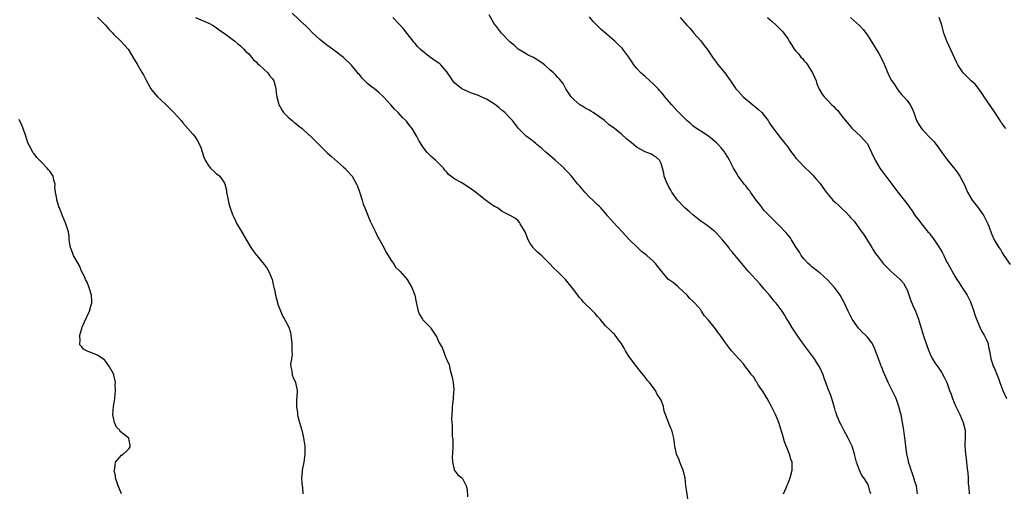
# Model space of a CAD drawing. Units: inches. Extents: x 2598000 to 2601000, y 1515000 to 1518000.
# Drawn here: x 2598133 to 2598382, y 1515519 to 1515638 of the extents above; entities that cross this region are included whole.
import ezdxf

# ---------------------------------------------------------------- set-up
doc = ezdxf.new("R2010")
doc.units = ezdxf.units.IN
doc.header["$MEASUREMENT"] = 0
doc.layers.add('LD25981515_10ft', color=132, linetype='Continuous')

msp = doc.modelspace()

# ---------------------------------------------------------------- linework, layer by layer
at = {"layer": 'LD25981515_10ft'}
for points, elevation in [([(2598153, 1515639.04), (2598154.99, 1515637), (2598155.93, 1515635.93), (2598156.81, 1515635), (2598157, 1515634.77), (2598158.87, 1515633), (2598160.69, 1515631), (2598161, 1515630.55), (2598161.91, 1515629), (2598162.29, 1515628.29), (2598163, 1515627.18), (2598164.28, 1515625), (2598164.54, 1515624.54), (2598165.21, 1515623.21), (2598165.91, 1515621.91), (2598166.44, 1515621), (2598166.67, 1515620.67), (2598167.58, 1515619.58), (2598168.13, 1515619), (2598169, 1515618.17), (2598170.27, 1515617), (2598172.25, 1515615), (2598174.04, 1515613), (2598174.45, 1515612.45), (2598177, 1515609.58), (2598177.47, 1515609), (2598178.1, 1515608.1), (2598178.69, 1515607), (2598179, 1515606.19), (2598179.76, 1515603.76), (2598180.1, 1515603), (2598181, 1515601.54), (2598181.49, 1515601), (2598182.26, 1515600.26), (2598183, 1515599.61), (2598183.36, 1515599.36), (2598183.78, 1515599), (2598185, 1515597.2), (2598185.09, 1515597), (2598185.46, 1515595.46), (2598185.51, 1515595), (2598185.89, 1515593), (2598186.08, 1515592.08), (2598186.42, 1515591), (2598187, 1515589.33), (2598187.14, 1515589), (2598187.73, 1515587.73), (2598188.11, 1515587), (2598189, 1515585.45), (2598189.92, 1515583.92), (2598191.59, 1515581), (2598192.19, 1515580.19), (2598193, 1515579.2), (2598193.14, 1515579), (2598195, 1515576.79), (2598195.72, 1515575.72), (2598196.12, 1515575), (2598196.97, 1515573), (2598197.33, 1515571.34), (2598197.43, 1515571), (2598197.57, 1515570.43), (2598197.82, 1515569), (2598198.07, 1515568.07), (2598198.54, 1515566.54), (2598199.66, 1515563.66), (2598200.1, 1515563), (2598201.22, 1515561), (2598201.64, 1515559.64), (2598201.73, 1515559), (2598201.76, 1515558.24), (2598201.92, 1515557), (2598201.94, 1515555.94), (2598201.98, 1515555), (2598202.01, 1515553.99), (2598201.84, 1515553), (2598201.63, 1515551.63), (2598201.71, 1515551), (2598201.99, 1515550.01), (2598202.08, 1515549), (2598202.27, 1515548.27), (2598202.9, 1515547), (2598203, 1515546.6), (2598203.26, 1515545), (2598203.22, 1515543.22), (2598203.15, 1515542.85), (2598203.11, 1515541), (2598203.37, 1515539.37), (2598203.37, 1515539), (2598203.49, 1515538.51), (2598203.93, 1515537), (2598204.15, 1515536.15), (2598204.47, 1515535), (2598204.9, 1515533.1), (2598205, 1515532.51), (2598205.2, 1515531), (2598205.25, 1515529), (2598204.99, 1515527), (2598204.61, 1515525.39), (2598204.54, 1515525), (2598204.52, 1515524.52), (2598204.39, 1515523), (2598204.5, 1515521.5), (2598204.61, 1515520.61), (2598204.69, 1515519)], 8530), ([(2598177.67, 1515639), (2598179, 1515638.39), (2598180.05, 1515637.95), (2598181, 1515637.53), (2598181.34, 1515637.34), (2598181.98, 1515637), (2598182.6, 1515636.6), (2598183, 1515636.38), (2598183.75, 1515635.75), (2598184.91, 1515635), (2598185.22, 1515634.78), (2598187.58, 1515633), (2598188.32, 1515632.32), (2598189, 1515631.81), (2598189.41, 1515631.41), (2598189.88, 1515631), (2598190.4, 1515630.4), (2598191, 1515629.86), (2598191.78, 1515629), (2598192.33, 1515628.33), (2598193, 1515627.78), (2598193.34, 1515627.34), (2598193.74, 1515627), (2598195.87, 1515625), (2598196.35, 1515624.35), (2598197, 1515623.62), (2598197.42, 1515623), (2598197.75, 1515621.75), (2598197.93, 1515621), (2598198.02, 1515620.02), (2598198.14, 1515619), (2598198.59, 1515617.41), (2598198.68, 1515617), (2598198.78, 1515616.78), (2598199, 1515616.44), (2598199.5, 1515615.5), (2598199.88, 1515615), (2598201, 1515613.89), (2598202.01, 1515613), (2598202.55, 1515612.55), (2598203, 1515612.25), (2598203.66, 1515611.66), (2598204.53, 1515611), (2598205, 1515610.62), (2598207, 1515608.76), (2598207.86, 1515607.86), (2598208.76, 1515607), (2598210.89, 1515604.89), (2598211.93, 1515603.93), (2598215, 1515601.27), (2598215.28, 1515601), (2598217, 1515599.18), (2598217.14, 1515599), (2598218.29, 1515597), (2598218.49, 1515596.49), (2598219.03, 1515595.03), (2598219.64, 1515593), (2598219.97, 1515591.97), (2598220.32, 1515591), (2598221, 1515589.39), (2598221.69, 1515587.69), (2598223.01, 1515585), (2598223.62, 1515583.62), (2598224.02, 1515583), (2598225.17, 1515581), (2598225.76, 1515579.76), (2598226.26, 1515579), (2598227, 1515577.76), (2598227.54, 1515577), (2598228.12, 1515576.12), (2598229.12, 1515575.12), (2598229.27, 1515575), (2598231.05, 1515573), (2598232.22, 1515571), (2598232.98, 1515569), (2598233.27, 1515567.27), (2598233.47, 1515566.53), (2598233.76, 1515565), (2598234.14, 1515564.14), (2598234.85, 1515563), (2598235, 1515562.82), (2598236.91, 1515560.91), (2598237, 1515560.76), (2598238.2, 1515559), (2598238.48, 1515558.48), (2598239, 1515557.16), (2598239.08, 1515557), (2598239.82, 1515555.82), (2598240.79, 1515553.21), (2598240.93, 1515552.93), (2598241, 1515552.68), (2598241.57, 1515551.57), (2598241.82, 1515550.18), (2598242.2, 1515549), (2598242.36, 1515548.36), (2598242.59, 1515547), (2598242.76, 1515545.24), (2598242.76, 1515545), (2598242.71, 1515544.71), (2598242.61, 1515543), (2598242.46, 1515541.54), (2598242.37, 1515541), (2598242.37, 1515540.37), (2598242.28, 1515539), (2598242.23, 1515537.77), (2598242.28, 1515537), (2598242.35, 1515536.35), (2598242.36, 1515535), (2598242.4, 1515533.6), (2598242.49, 1515532.49), (2598242.5, 1515531), (2598242.47, 1515529), (2598242.4, 1515528.4), (2598242.41, 1515527), (2598242.85, 1515525.15), (2598242.84, 1515525), (2598242.89, 1515524.89), (2598243, 1515524.78), (2598243.82, 1515523.82), (2598244.84, 1515523), (2598245, 1515522.83), (2598245.92, 1515521), (2598246.11, 1515520.11), (2598246.25, 1515518.25)], 8520), ([(2598301.75, 1515517.75), (2598301.49, 1515519.49), (2598301.29, 1515521), (2598301.05, 1515523), (2598301, 1515523.25), (2598300.67, 1515524.67), (2598300.57, 1515525), (2598300.25, 1515525.75), (2598299.75, 1515527), (2598299.55, 1515527.55), (2598298.92, 1515529), (2598298.47, 1515531), (2598298.35, 1515532.35), (2598298.25, 1515533), (2598297.98, 1515534.02), (2598297.76, 1515535), (2598297.51, 1515535.51), (2598297, 1515536.71), (2598296.85, 1515537), (2598296.77, 1515537.23), (2598296.1, 1515539), (2598295.82, 1515539.82), (2598295.58, 1515541), (2598295, 1515542.55), (2598294.81, 1515543), (2598294.05, 1515544.05), (2598293.59, 1515545), (2598293, 1515545.77), (2598292.09, 1515547), (2598291.58, 1515547.58), (2598291, 1515548.36), (2598289.81, 1515549.81), (2598288.92, 1515551), (2598288.05, 1515552.05), (2598287.39, 1515553), (2598287, 1515553.53), (2598286.07, 1515555), (2598285.72, 1515555.72), (2598284.94, 1515556.94), (2598284.53, 1515557.47), (2598283.45, 1515559), (2598283.24, 1515559.24), (2598283, 1515559.42), (2598282.22, 1515560.22), (2598281, 1515561.31), (2598279.64, 1515563), (2598279, 1515563.7), (2598278.4, 1515564.4), (2598277.41, 1515565.41), (2598275.74, 1515567), (2598275.38, 1515567.38), (2598275, 1515567.83), (2598274.44, 1515568.44), (2598273, 1515570.37), (2598270.95, 1515573), (2598269, 1515574.92), (2598267.9, 1515575.9), (2598266.92, 1515577), (2598265, 1515578.91), (2598263.87, 1515579.87), (2598263, 1515580.73), (2598262.86, 1515580.86), (2598262.74, 1515581), (2598262.02, 1515582.02), (2598261.54, 1515583), (2598261.37, 1515583.37), (2598260.85, 1515584.85), (2598260.33, 1515585.67), (2598259.54, 1515587), (2598259.32, 1515587.32), (2598259, 1515587.76), (2598258.3, 1515588.3), (2598257, 1515589.08), (2598255, 1515590.1), (2598254.5, 1515590.5), (2598253.76, 1515591), (2598253.26, 1515591.26), (2598253, 1515591.37), (2598252.04, 1515592.04), (2598251, 1515592.82), (2598250.79, 1515593), (2598249, 1515594.4), (2598248.28, 1515595), (2598247, 1515595.92), (2598245.29, 1515597), (2598244.59, 1515597.41), (2598243, 1515598.26), (2598242.01, 1515599), (2598241.46, 1515599.46), (2598241, 1515600.03), (2598240.54, 1515600.54), (2598240.16, 1515601), (2598239, 1515602.2), (2598238.19, 1515603), (2598237.54, 1515603.54), (2598237, 1515604.08), (2598236.52, 1515604.52), (2598236.1, 1515605), (2598235, 1515606.4), (2598233.97, 1515607.97), (2598233.5, 1515609), (2598232.27, 1515611), (2598231.67, 1515611.67), (2598231, 1515612.63), (2598230.82, 1515612.82), (2598230.69, 1515613), (2598229.81, 1515613.81), (2598228.77, 1515615), (2598227.85, 1515615.85), (2598226.89, 1515617), (2598225.08, 1515619), (2598223.97, 1515619.97), (2598222.88, 1515620.88), (2598222.75, 1515621), (2598221.73, 1515621.73), (2598221, 1515622.36), (2598220.37, 1515623), (2598219.71, 1515623.71), (2598219, 1515624.57), (2598218.79, 1515624.79), (2598217, 1515626.92), (2598215, 1515628.85), (2598212.23, 1515631), (2598211, 1515631.85), (2598210.37, 1515632.37), (2598209, 1515633.45), (2598207.28, 1515635), (2598206.16, 1515636.16), (2598205.28, 1515637), (2598205.15, 1515637.15), (2598202.02, 1515640.02)], 8510), ([(2598325.87, 1515519), (2598326.52, 1515520.52), (2598326.79, 1515521.21), (2598327, 1515521.68), (2598327.53, 1515523), (2598328.06, 1515525), (2598328.05, 1515525.95), (2598328.01, 1515527), (2598327.73, 1515527.73), (2598327.37, 1515529), (2598327, 1515529.85), (2598326.1, 1515532.1), (2598325.66, 1515533.66), (2598325.3, 1515535), (2598324.7, 1515537), (2598323.88, 1515539), (2598322.85, 1515541), (2598321.71, 1515543), (2598321.46, 1515543.46), (2598320.7, 1515544.7), (2598319.51, 1515546.49), (2598319.13, 1515547.13), (2598319, 1515547.29), (2598318.36, 1515548.36), (2598317.83, 1515549), (2598317.5, 1515549.5), (2598317, 1515550.11), (2598316.31, 1515551), (2598315.76, 1515551.76), (2598315, 1515552.54), (2598314.8, 1515552.8), (2598314.59, 1515553), (2598312.79, 1515555), (2598312.03, 1515556.03), (2598311.25, 1515557), (2598309.87, 1515559), (2598309.49, 1515559.49), (2598309, 1515560.22), (2598308.4, 1515561), (2598307, 1515562.71), (2598305.91, 1515563.91), (2598305.22, 1515565), (2598305, 1515565.3), (2598303.51, 1515567), (2598303.23, 1515567.23), (2598303, 1515567.51), (2598302.23, 1515568.23), (2598301.55, 1515569), (2598299.51, 1515571), (2598299.24, 1515571.24), (2598298.13, 1515572.13), (2598296.92, 1515573), (2598295.09, 1515575.09), (2598294.22, 1515576.22), (2598293.63, 1515577), (2598293, 1515577.62), (2598291.41, 1515579), (2598291, 1515579.35), (2598290.07, 1515580.07), (2598289.03, 1515581), (2598287.05, 1515583), (2598286.08, 1515584.08), (2598285.23, 1515585), (2598283, 1515587.33), (2598281.54, 1515589), (2598281, 1515589.66), (2598279.8, 1515591), (2598279.41, 1515591.41), (2598279, 1515591.8), (2598277.8, 1515593), (2598277, 1515593.75), (2598275.81, 1515595), (2598274.51, 1515596.51), (2598274.03, 1515597), (2598272.4, 1515599), (2598271.75, 1515599.75), (2598271, 1515600.51), (2598270.78, 1515600.78), (2598270.56, 1515601), (2598268.29, 1515603), (2598267, 1515604.17), (2598266.04, 1515605), (2598265, 1515605.99), (2598263.73, 1515607), (2598263.35, 1515607.35), (2598263, 1515607.57), (2598262.21, 1515608.21), (2598261, 1515609.06), (2598259.04, 1515611.04), (2598257.57, 1515613), (2598257, 1515613.65), (2598255.61, 1515615), (2598255, 1515615.55), (2598254.17, 1515616.17), (2598253, 1515617.11), (2598251, 1515618.4), (2598249.67, 1515619), (2598249, 1515619.28), (2598247.75, 1515619.75), (2598247, 1515620.01), (2598246.33, 1515620.33), (2598245, 1515620.89), (2598244.83, 1515621), (2598243, 1515622.46), (2598242.53, 1515623), (2598241.91, 1515623.91), (2598241.2, 1515625), (2598241, 1515625.26), (2598239.53, 1515627), (2598239.26, 1515627.26), (2598239, 1515627.45), (2598238.08, 1515628.08), (2598236.92, 1515628.92), (2598235, 1515630.36), (2598234.29, 1515631), (2598233.64, 1515631.64), (2598233, 1515632.42), (2598232.72, 1515632.72), (2598232.53, 1515633), (2598230.12, 1515636.12), (2598229.27, 1515637), (2598229.15, 1515637.15), (2598229, 1515637.29), (2598227.41, 1515639)], 8500), ([(2598347.86, 1515519), (2598347.66, 1515519.66), (2598347.31, 1515521), (2598347, 1515521.57), (2598346.08, 1515523), (2598345.62, 1515523.62), (2598345.02, 1515525), (2598344.26, 1515527), (2598343.97, 1515527.97), (2598343.73, 1515529), (2598343.13, 1515531), (2598342.18, 1515533), (2598341.05, 1515535), (2598340.37, 1515536.37), (2598340.07, 1515537), (2598339.41, 1515538.59), (2598339.25, 1515539), (2598339.2, 1515539.2), (2598339, 1515539.76), (2598338.72, 1515540.72), (2598338.44, 1515541.56), (2598338.03, 1515543), (2598337.77, 1515543.77), (2598337, 1515545.63), (2598336.49, 1515547), (2598336.11, 1515548.11), (2598335.83, 1515549), (2598334.97, 1515551), (2598334.17, 1515552.17), (2598333.64, 1515553), (2598332.16, 1515555), (2598331.69, 1515555.69), (2598330.69, 1515557), (2598329.29, 1515559), (2598327.97, 1515561), (2598327, 1515562.59), (2598326.73, 1515563), (2598326.11, 1515564.11), (2598325.49, 1515565), (2598325.31, 1515565.31), (2598324.04, 1515567), (2598323.54, 1515567.54), (2598323, 1515568.17), (2598322.35, 1515569), (2598321, 1515570.54), (2598320.65, 1515571), (2598319.86, 1515571.86), (2598318.89, 1515573), (2598317.97, 1515573.97), (2598317, 1515575.11), (2598316.1, 1515576.1), (2598313.67, 1515579), (2598313.36, 1515579.36), (2598313, 1515579.83), (2598312.46, 1515580.47), (2598312.08, 1515581), (2598311, 1515582.37), (2598310.48, 1515583), (2598309.77, 1515583.77), (2598309, 1515584.63), (2598308.61, 1515585), (2598307, 1515586.29), (2598306.02, 1515587), (2598305, 1515587.71), (2598303, 1515589.28), (2598302.11, 1515590.11), (2598301, 1515591.04), (2598299.14, 1515593), (2598297.68, 1515595), (2598297.46, 1515595.46), (2598297, 1515596.33), (2598296.76, 1515596.76), (2598296.6, 1515597), (2598296.28, 1515597.72), (2598295.82, 1515599), (2598295.72, 1515599.72), (2598295.33, 1515601), (2598295, 1515602.21), (2598294.63, 1515603), (2598293.75, 1515603.75), (2598293, 1515604.2), (2598292.57, 1515604.57), (2598291.39, 1515605), (2598291, 1515605.11), (2598289, 1515606.23), (2598288.04, 1515607), (2598287.45, 1515607.45), (2598286.35, 1515608.35), (2598285, 1515609.56), (2598283.26, 1515611), (2598281.96, 1515611.96), (2598280.74, 1515613), (2598279, 1515614.28), (2598278.55, 1515614.55), (2598277.92, 1515615), (2598277.35, 1515615.35), (2598277, 1515615.6), (2598276.04, 1515616.04), (2598275, 1515616.72), (2598274.82, 1515616.82), (2598274.54, 1515617), (2598273, 1515618.3), (2598272.34, 1515619), (2598271.02, 1515621), (2598270.3, 1515622.3), (2598269.42, 1515623.42), (2598269, 1515623.86), (2598268.48, 1515624.48), (2598267.94, 1515625), (2598267, 1515625.78), (2598265.65, 1515627), (2598265.27, 1515627.27), (2598265, 1515627.54), (2598262.89, 1515628.89), (2598261.51, 1515629.51), (2598261, 1515629.77), (2598259, 1515631), (2598257.97, 1515631.97), (2598257, 1515632.75), (2598256.73, 1515633), (2598254.81, 1515635), (2598254.03, 1515636.03), (2598253.26, 1515637), (2598253.15, 1515637.15), (2598251.66, 1515639.66)], 8490), ([(2598359.61, 1515519), (2598359.38, 1515521), (2598359, 1515522.1), (2598358.73, 1515523), (2598358.28, 1515524.28), (2598358, 1515525), (2598357.79, 1515525.79), (2598357.37, 1515527), (2598357.33, 1515527.33), (2598356.94, 1515529.06), (2598356.68, 1515531), (2598356.52, 1515532.52), (2598356.43, 1515533), (2598356.19, 1515535), (2598356.01, 1515536.01), (2598355.87, 1515537), (2598355.63, 1515538.37), (2598355.48, 1515539), (2598355.36, 1515539.36), (2598354.96, 1515541), (2598354.22, 1515543), (2598353.82, 1515543.82), (2598352.23, 1515547), (2598351.37, 1515549), (2598351, 1515549.92), (2598350.71, 1515550.71), (2598350.59, 1515551), (2598349.81, 1515553), (2598349, 1515555.24), (2598348.45, 1515556.45), (2598348.15, 1515557), (2598347, 1515558.46), (2598346.5, 1515559), (2598345.71, 1515559.71), (2598344.74, 1515560.74), (2598343.17, 1515563), (2598342.13, 1515565), (2598341.24, 1515567), (2598340.17, 1515569), (2598339, 1515570.63), (2598338.72, 1515571), (2598337.9, 1515571.9), (2598336.85, 1515573), (2598335, 1515574.64), (2598334.52, 1515575), (2598333.68, 1515575.68), (2598333, 1515576.18), (2598332.56, 1515576.56), (2598332.06, 1515577), (2598331, 1515578.15), (2598330.32, 1515579), (2598329.88, 1515579.88), (2598329.08, 1515581), (2598327.92, 1515583), (2598327.52, 1515583.52), (2598327, 1515584.14), (2598326.64, 1515584.64), (2598326.32, 1515585), (2598325, 1515586.31), (2598324.34, 1515587), (2598323.67, 1515587.67), (2598323, 1515588.3), (2598322.66, 1515588.66), (2598322.31, 1515589), (2598321, 1515590.39), (2598320.51, 1515591), (2598319.89, 1515591.89), (2598319, 1515593), (2598317.58, 1515595), (2598317.35, 1515595.35), (2598317, 1515595.75), (2598316.46, 1515596.46), (2598315.94, 1515597), (2598315, 1515598.28), (2598314.44, 1515599), (2598313.9, 1515599.9), (2598313.29, 1515601), (2598312.29, 1515603), (2598311.8, 1515603.8), (2598311.11, 1515605), (2598311, 1515605.15), (2598310.13, 1515606.13), (2598309.41, 1515607), (2598309, 1515607.4), (2598307, 1515609.04), (2598305, 1515610.3), (2598303.93, 1515611), (2598303.39, 1515611.39), (2598303, 1515611.69), (2598302.32, 1515612.32), (2598301.53, 1515613), (2598301, 1515613.51), (2598299, 1515615.57), (2598297.68, 1515617), (2598295.99, 1515619), (2598295.53, 1515619.53), (2598295, 1515620.17), (2598294.59, 1515620.59), (2598294.24, 1515621), (2598293, 1515622.26), (2598292.15, 1515623), (2598291, 1515624.07), (2598290.49, 1515624.49), (2598289.91, 1515625), (2598289, 1515626.02), (2598288.17, 1515627), (2598287.69, 1515627.69), (2598286.88, 1515629), (2598285.38, 1515631), (2598285.2, 1515631.2), (2598284.18, 1515632.18), (2598283.38, 1515633), (2598281.04, 1515635), (2598279.9, 1515635.9), (2598279, 1515636.84), (2598278.91, 1515636.91), (2598277.92, 1515637.92), (2598277, 1515639.15)], 8480), ([(2598299.83, 1515639), (2598301, 1515637.65), (2598301.52, 1515637), (2598302.25, 1515636.25), (2598303, 1515635.37), (2598303.28, 1515635), (2598305, 1515633.06), (2598305.89, 1515631.89), (2598306.62, 1515631), (2598308, 1515629), (2598308.37, 1515628.37), (2598309, 1515627.6), (2598309.25, 1515627.25), (2598311.07, 1515625), (2598312.5, 1515623), (2598313.88, 1515621), (2598314.41, 1515620.41), (2598315.73, 1515619), (2598318.1, 1515617), (2598319, 1515616.26), (2598319.67, 1515615.67), (2598320.37, 1515615), (2598321, 1515614.28), (2598321.98, 1515613), (2598322.37, 1515612.37), (2598323.16, 1515611.16), (2598325, 1515608.76), (2598325.82, 1515607.82), (2598326.45, 1515607), (2598326.69, 1515606.69), (2598327, 1515606.2), (2598327.91, 1515605), (2598328.4, 1515604.4), (2598329, 1515603.57), (2598329.51, 1515603), (2598331.43, 1515601), (2598332.24, 1515600.24), (2598333, 1515599.5), (2598333.23, 1515599.23), (2598334.18, 1515598.18), (2598335, 1515597.21), (2598336.58, 1515595), (2598337, 1515594.48), (2598338.28, 1515593), (2598339, 1515592.35), (2598339.73, 1515591.73), (2598340.42, 1515591), (2598341.76, 1515589.76), (2598342.39, 1515589), (2598342.69, 1515588.69), (2598343, 1515588.32), (2598343.63, 1515587.63), (2598345, 1515585.78), (2598346.17, 1515584.17), (2598348.14, 1515581), (2598348.45, 1515580.45), (2598349, 1515579.62), (2598349.44, 1515579), (2598350.97, 1515576.97), (2598351.96, 1515575.96), (2598353, 1515574.99), (2598355.26, 1515573), (2598356.09, 1515572.09), (2598356.7, 1515571), (2598357, 1515570.36), (2598357.89, 1515567.89), (2598358.43, 1515566.43), (2598359.11, 1515565), (2598359.91, 1515563), (2598361.06, 1515559.06), (2598362.07, 1515556.07), (2598362.46, 1515555), (2598363, 1515553.76), (2598363.39, 1515553), (2598364.03, 1515552.03), (2598364.75, 1515551), (2598365.66, 1515549.66), (2598366.39, 1515548.39), (2598367, 1515547), (2598367.72, 1515545), (2598368.08, 1515544.08), (2598368.46, 1515543), (2598369.31, 1515541), (2598370.3, 1515539), (2598371.18, 1515537), (2598371.62, 1515535), (2598371.67, 1515534.33), (2598371.64, 1515533), (2598371.58, 1515531.58), (2598371.6, 1515531), (2598371.74, 1515529), (2598371.87, 1515527.87), (2598372.04, 1515525.96), (2598372.31, 1515524.31), (2598372.37, 1515523), (2598372.39, 1515521.61), (2598372.53, 1515520.52), (2598372.62, 1515519)], 8470), ([(2598321.87, 1515639), (2598323, 1515637.92), (2598324.04, 1515637), (2598324.53, 1515636.53), (2598325.52, 1515635.52), (2598325.97, 1515635), (2598327, 1515633.54), (2598327.33, 1515633), (2598328, 1515632), (2598328.56, 1515631), (2598329, 1515630.48), (2598329.7, 1515629.7), (2598330.19, 1515629), (2598330.61, 1515628.61), (2598331, 1515628.13), (2598331.56, 1515627.56), (2598331.89, 1515627), (2598333.16, 1515625), (2598333.74, 1515623.74), (2598334.06, 1515623), (2598334.28, 1515622.28), (2598334.88, 1515620.88), (2598335.63, 1515619.63), (2598336.14, 1515619), (2598337, 1515618.04), (2598338.08, 1515617), (2598338.58, 1515616.58), (2598339, 1515616.08), (2598339.52, 1515615.52), (2598339.91, 1515615), (2598341, 1515613.62), (2598341.45, 1515613), (2598343.09, 1515611.09), (2598345.35, 1515609), (2598346.14, 1515608.14), (2598347, 1515607.16), (2598347.11, 1515607), (2598348.07, 1515605), (2598348.95, 1515603), (2598350.14, 1515601), (2598353.18, 1515597), (2598353.95, 1515595.95), (2598354.69, 1515595), (2598355, 1515594.56), (2598356.58, 1515592.58), (2598357.41, 1515591.41), (2598357.69, 1515591), (2598358.25, 1515590.25), (2598359.04, 1515589), (2598359.95, 1515587.95), (2598360.61, 1515587), (2598361, 1515586.59), (2598362.27, 1515585), (2598362.62, 1515584.62), (2598363, 1515584.1), (2598363.51, 1515583.51), (2598363.8, 1515583), (2598365, 1515581.17), (2598365.87, 1515579.87), (2598366.31, 1515579), (2598367, 1515577.38), (2598367.25, 1515577), (2598369, 1515573.81), (2598369.52, 1515573), (2598370.15, 1515572.15), (2598371, 1515570.82), (2598372.14, 1515569), (2598373, 1515567.33), (2598373.1, 1515567.1), (2598373.82, 1515565), (2598374.1, 1515564.1), (2598374.49, 1515563), (2598375.35, 1515561), (2598375.87, 1515559.87), (2598376.43, 1515559), (2598377, 1515557.81), (2598377.34, 1515557), (2598377.6, 1515555.6), (2598377.76, 1515555), (2598377.95, 1515554.05), (2598378.11, 1515553), (2598378.81, 1515551), (2598379, 1515550.59), (2598380.03, 1515548.03), (2598380.36, 1515547), (2598381.1, 1515545), (2598382.09, 1515543)], 8460), ([(2598342.75, 1515639), (2598345, 1515636.97), (2598345.93, 1515635.93), (2598347, 1515634.49), (2598348.34, 1515632.34), (2598349.24, 1515631), (2598349.91, 1515629.91), (2598350.4, 1515629), (2598351.21, 1515627.21), (2598352.39, 1515624.39), (2598353.12, 1515623.12), (2598353.68, 1515622.32), (2598354.54, 1515621), (2598354.71, 1515620.71), (2598355.57, 1515619.57), (2598356.2, 1515619), (2598357, 1515618.03), (2598357.77, 1515617), (2598358.19, 1515616.19), (2598358.69, 1515615), (2598358.8, 1515614.8), (2598359, 1515614.25), (2598359.42, 1515613), (2598359.99, 1515611.99), (2598360.63, 1515611), (2598361, 1515610.56), (2598363, 1515608.48), (2598363.71, 1515607.71), (2598364.3, 1515607), (2598365, 1515606.08), (2598365.73, 1515605), (2598366.26, 1515604.26), (2598367.19, 1515603), (2598369, 1515600.78), (2598369.78, 1515599.78), (2598370.34, 1515599), (2598371, 1515597.78), (2598371.37, 1515597), (2598372.23, 1515595), (2598373.41, 1515593), (2598374.09, 1515592.09), (2598375, 1515590.92), (2598376.38, 1515589), (2598377.39, 1515587), (2598377.63, 1515586.37), (2598378.09, 1515585), (2598378.34, 1515584.34), (2598378.97, 1515583), (2598380.15, 1515581), (2598380.53, 1515580.53), (2598381, 1515579.7), (2598381.43, 1515579), (2598383, 1515576.76)], 8450), ([(2598381.86, 1515611), (2598381.49, 1515611.49), (2598381, 1515612.24), (2598380.64, 1515612.64), (2598380.43, 1515613), (2598379, 1515615.19), (2598376.42, 1515619), (2598375.88, 1515619.88), (2598375, 1515621.05), (2598374.13, 1515622.13), (2598373.14, 1515623), (2598371.1, 1515625), (2598369.8, 1515627), (2598369.53, 1515627.53), (2598369, 1515628.67), (2598367.03, 1515633), (2598366.29, 1515635), (2598365.75, 1515637), (2598365.08, 1515639)], 8440), ([(2598159.03, 1515519), (2598158.42, 1515520.42), (2598158.15, 1515521), (2598157.73, 1515522.27), (2598157.54, 1515523), (2598157.53, 1515523.53), (2598157.2, 1515525), (2598157.31, 1515525.31), (2598157.5, 1515527), (2598159, 1515528.71), (2598159.41, 1515529), (2598160.26, 1515529.74), (2598161, 1515530.42), (2598161.2, 1515530.8), (2598161.25, 1515531), (2598161.19, 1515531.19), (2598161, 1515532.5), (2598160.86, 1515532.86), (2598160.85, 1515533), (2598158.71, 1515534.71), (2598158.64, 1515535), (2598157.81, 1515535.81), (2598157.3, 1515537), (2598157, 1515538.14), (2598156.84, 1515539), (2598156.98, 1515541.02), (2598157.35, 1515543), (2598157.53, 1515545), (2598157.47, 1515546.53), (2598157.49, 1515547), (2598157.43, 1515547.43), (2598157.1, 1515549), (2598157, 1515549.21), (2598156.03, 1515551), (2598155, 1515552.39), (2598154.71, 1515552.71), (2598154.36, 1515553), (2598153, 1515553.9), (2598150.2, 1515555), (2598149.42, 1515555.42), (2598149, 1515556.01), (2598148.56, 1515556.56), (2598148.5, 1515557), (2598148.6, 1515557.4), (2598148.55, 1515559), (2598149, 1515560.67), (2598149.1, 1515561), (2598149.69, 1515562.31), (2598150.98, 1515565), (2598151.39, 1515566.61), (2598151.54, 1515567), (2598151.56, 1515567.56), (2598151.5, 1515569), (2598150.91, 1515570.91), (2598150.34, 1515572.34), (2598149.95, 1515573), (2598149.72, 1515573.72), (2598149, 1515574.93), (2598148.44, 1515576.44), (2598146.95, 1515579), (2598146.42, 1515580.42), (2598146.17, 1515581), (2598146, 1515582), (2598145.87, 1515583), (2598145.81, 1515583.81), (2598145.66, 1515585), (2598145, 1515587.01), (2598144.15, 1515589), (2598143.41, 1515591), (2598143.27, 1515591.27), (2598143, 1515592.19), (2598142.72, 1515593), (2598142.73, 1515593.27), (2598142.4, 1515595), (2598142.23, 1515596.23), (2598142.31, 1515597), (2598142, 1515598), (2598141.8, 1515599), (2598141, 1515600.23), (2598140.61, 1515600.61), (2598140.32, 1515601), (2598139, 1515602.38), (2598138.33, 1515603), (2598137.68, 1515603.68), (2598137, 1515604.66), (2598136.83, 1515604.82), (2598136.71, 1515605), (2598136.46, 1515605.54), (2598135.42, 1515607.42), (2598134.89, 1515609.11), (2598134.21, 1515611), (2598133.88, 1515611.88), (2598133.27, 1515613.27)], 8540)]:
    msp.add_lwpolyline(points, dxfattribs=dict(at, elevation=elevation))

doc.saveas('drawing.dxf')
